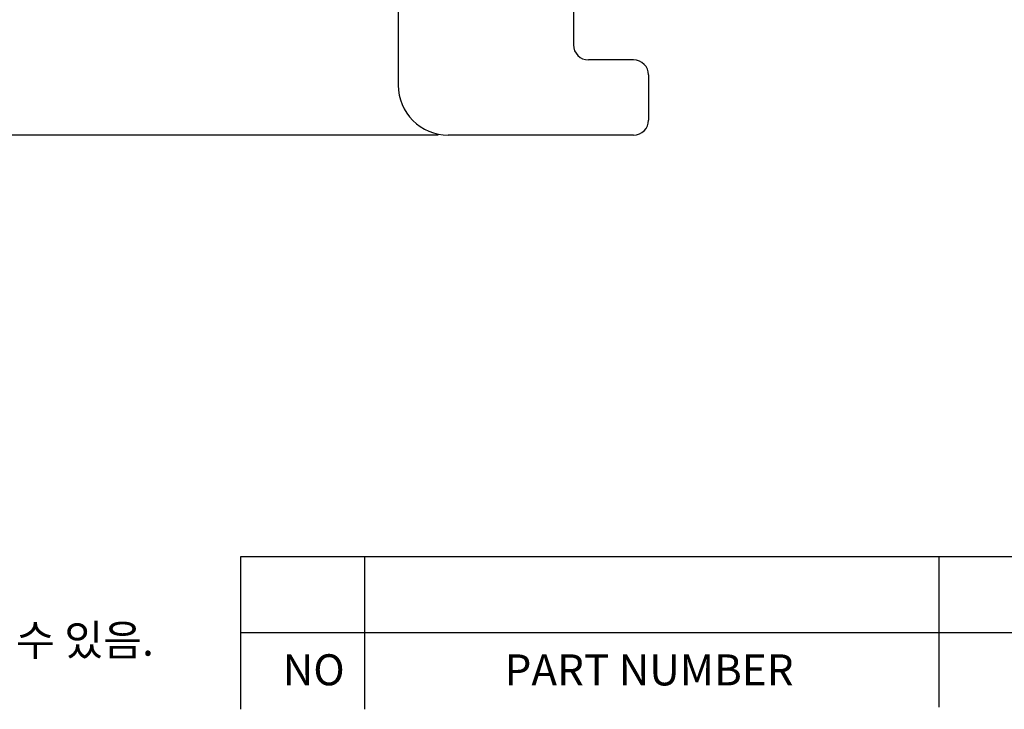
# Model space of a CAD drawing. Extents: x 1 to 2130, y 5 to 1504.
# Drawn here: x 1240 to 1633, y 233 to 509 of the extents above; entities that cross this region are included whole.
import ezdxf

# ---------------------------------------------------------------- set-up
doc = ezdxf.new("R2010")
doc.units = 0
doc.header["$MEASUREMENT"] = 0
doc.layers.get('0').update_dxf_attribs({"color": 3, "linetype": 'CONTINUOUS'})
doc.layers.add('DIM', color=2, linetype='CONTINUOUS')
doc.layers.add('NEEDLE', color=2, linetype='CONTINUOUS')
doc.styles.add('ROMANS', font='romans.shx')

msp = doc.modelspace()

# ---------------------------------------------------------------- linework, layer by layer
for p, q in [((1390.75, 818.84), (1390.75, 482.46)), ((1460.75, 526.1), (1460.75, 498.46)), ((1484.75, 492.46), (1466.75, 492.46)), ((1490.75, 486.46), (1490.75, 468.46)), ((1484.75, 462.46), (1410.75, 462.46))]:
    msp.add_line(p, q)
for centre, radius, start, end in [((1466.75, 498.46), 6, 180, 270), ((1484.75, 486.46), 6, 0, 90), ((1410.75, 482.46), 20, 180, 270), ((1484.75, 468.46), 6, 270, 0)]:
    msp.add_arc(centre, radius, start, end)
at = {"layer": 'DIM', "color": 2}
msp.add_line((1406.75, 462.46), (1220.04, 462.46), dxfattribs=at)
at = {"layer": 'NEEDLE'}
for p, q in [((1327.94, 233.34), (1327.94, 294.3)), ((1327.94, 294.3), (2105.45, 294.3)), ((1377.43, 233.34), (1377.43, 294.3)), ((1606.82, 234.17), (1606.82, 294.3)), ((1327.94, 264.05), (2105.45, 264.05))]:
    msp.add_line(p, q, dxfattribs=at)

# ---------------------------------------------------------------- texts
at = {"layer": 'DIM', "color": 2, "insert": (1184.37, 260.93), "char_height": 12.375, "attachment_point": 5, "style": 'ROMANS'}
msp.add_mtext('* (  )\\fﾱﾼﾸﾲ|b0|i0|c129|p50;안의 치수는 변경될수 있음.', dxfattribs=at)
at = {"layer": 'DIM', "char_height": 12.375, "attachment_point": 1, "style": 'ROMANS'}
for s, insert, width in [('NO', (1344.64, 255.3), 1.953992523340276e-14), ('PART NUMBER', (1433.25, 255.25), 153.5342)]:
    msp.add_mtext(s, dxfattribs=dict(at, insert=insert, width=width))

doc.saveas('drawing.dxf')
